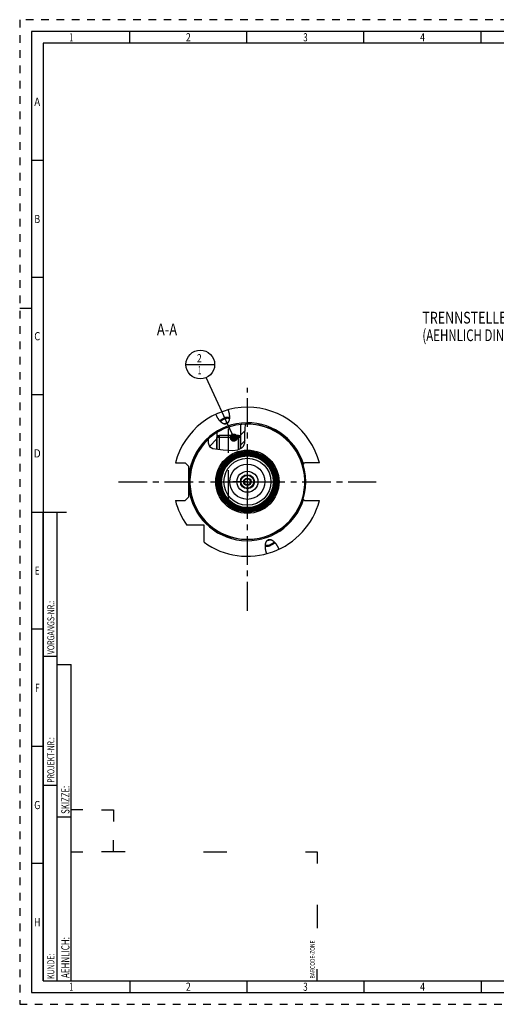
# Model space of a CAD drawing. Units: millimetres. Extents: x 0 to 594, y 0 to 420.
# Drawn here: x 0 to 204, y 0 to 420 of the extents above; entities that cross this region are included whole.
import ezdxf
from ezdxf.enums import TextEntityAlignment as Align

# ---------------------------------------------------------------- set-up
doc = ezdxf.new("R2010")
doc.units = ezdxf.units.MM
doc.header["$LTSCALE"] = 32.67
doc.linetypes.add('CENTER', pattern=[0.6, 0.375, -0.075, 0.075, -0.075])
doc.linetypes.add('HIDDEN', pattern=[0.2, 0.1, -0.1])
doc.layers.get('0').update_dxf_attribs({"linetype": 'CONTINUOUS'})
for name, color, linetype in [('10007041_HP_CL', 7, 'CONTINUOUS'), ('30250958_AXIS', 7, 'CONTINUOUS'), ('30252539_HP_CL', 7, 'CONTINUOUS'), ('30336616_HP_CL', 7, 'CONTINUOUS'), ('30339224_AXIS', 7, 'CONTINUOUS'), ('30339224_CL', 7, 'CONTINUOUS'), ('30526373#AF0_HATCH', 7, 'CONTINUOUS'), ('30526373_AXIS', 7, 'CONTINUOUS'), ('30526373_CL', 7, 'CONTINUOUS'), ('388869-000-00-ED1_CL', 7, 'CONTINUOUS'), ('388869-000-00-ED1_FORMAT', 7, 'CONTINUOUS'), ('388869-000-00-ED1_TEXT', 7, 'CONTINUOUS')]:
    doc.layers.add(name, color=color, linetype=linetype)
doc.styles.get("Standard").update_dxf_attribs({"font": 'TXT.SHX', "width": 0.7})
doc.styles.add('TEXTSTYLE_2', font='TXT.SHX', dxfattribs={"width": 0.675})
doc.dimstyles.get("Standard").update_dxf_attribs({"dimtxt": 3.5, "dimasz": 3.5, "dimexe": 0.18, "dimexo": 0.0625, "dimgap": 0.09, "dimtad": 1, "dimdec": 3, "dimdsep": 46, "dimtxsty": 'STANDARD', "dimblk": '_FILLED', "dimblk1": '_FILLED', "dimblk2": '_FILLED', "dimcen": 0.09, "dimclrt": 2, "dimadec": 0, "dimazin": 0, "dimtol": 1, "dimtp": 0.005, "dimtm": 0.005, "dimtfac": 1, "dimtdec": 3, "dimtofl": 0, "dimtmove": 0, "dimatfit": 3, "dimldrblk": '_FILLED', "dimfxl": 1, "dimtolj": 1, "dimarcsym": 0})

# ---------------------------------------------------------------- blocks, each defined once
blk = doc.blocks.new('BARCODEBOX_BL4', base_point=(74.5, 46.5))
at = {"layer": '388869-000-00-ED1_FORMAT', "color": 3, "linetype": 'CONTINUOUS'}
for p, q in [((27, 83), (22, 83)), ((35, 83), (40, 83)), ((40, 83), (40, 78)), ((40, 65), (40, 70)), ((22, 65), (27, 65)), ((45, 65), (35, 65)), ((78.5, 65), (88.5, 65)), ((122, 65), (127, 65)), ((127, 65), (127, 60)), ((127, 42.5), (127, 32.5)), ((127, 10), (127, 15))]:
    blk.add_line(p, q, dxfattribs=at)
at = {"layer": '388869-000-00-ED1_FORMAT', "color": 2, "linetype": 'CONTINUOUS', "width": 0.787698}
blk.add_text('BARCODE-ZONE', height=2, rotation=90, dxfattribs=at).set_placement((126, 11))
blk = doc.blocks.new('_FILLED')
at = {"color": 0, "linetype": 'BYBLOCK'}
blk.add_solid([(0, 0), (-1, 0.125), (-1, -0.125)], dxfattribs=at)
blk = doc.blocks.new('BOMBALLOON_BL9', base_point=(77.12, 272.9))
at = {"layer": '388869-000-00-ED1_CL', "color": 3, "linetype": 'CONTINUOUS'}
blk.add_line((70.99, 272.9), (83.24, 272.9), dxfattribs=at)
blk.add_circle((77.12, 272.9), 6.12, dxfattribs=at)
at = {"layer": '388869-000-00-ED1_CL', "color": 2, "linetype": 'CONTINUOUS'}
for s, width, p in [('2', 0.785714, (75.64, 273.84)), ('1', 0.571429, (76.11, 268.73))]:
    blk.add_text(s, height=3.5, dxfattribs=dict(at, width=width)).set_placement(p)
blk = doc.blocks.new('HATCHING_BL1', base_point=(88.46, 242.21))
at = {"layer": '30526373#AF0_HATCH', "linetype": 'CONTINUOUS'}
h = blk.add_hatch(dxfattribs=at)
h.set_pattern_fill('default__1', color=3, scale=3, angle=45, style=0, pattern_type=0)
h.set_pattern_definition([(45, (0, 0), (-2.12132, 2.12132), [])])
edge = h.paths.add_edge_path()
edge.add_line((84.76, 242.27), (84.22, 241.73))
edge.add_line((84.22, 241.73), (84.22, 236.77))
edge.add_spline(control_points=[(84.22, 236.77), (84.03, 236.8), (83.67, 236.85), (83.21, 236.92), (82.84, 237.01), (82.52, 237.09), (82.26, 237.18), (82.03, 237.27), (81.84, 237.36), (81.67, 237.45), (81.52, 237.54), (81.38, 237.64), (81.27, 237.73), (81.16, 237.83), (81.07, 237.93), (80.98, 238.03), (80.9, 238.14), (80.83, 238.26), (80.76, 238.39), (80.7, 238.54), (80.64, 238.69), (80.59, 238.87), (80.54, 239.07), (80.5, 239.29), (80.47, 239.55), (80.45, 239.85), (80.44, 240.2), (80.46, 240.63), (80.48, 240.96), (80.5, 241.15)], knot_values=[0, 0, 0, 0, 0.037037, 0.074074, 0.111111, 0.148148, 0.185185, 0.222222, 0.259259, 0.296296, 0.333333, 0.37037, 0.407407, 0.444444, 0.481481, 0.518519, 0.555556, 0.592593, 0.62963, 0.666667, 0.703704, 0.740741, 0.777778, 0.814815, 0.851852, 0.888889, 0.925926, 0.962963, 1, 1, 1, 1], degree=3, periodic=0)
edge.add_arc((97.22, 222.9), 24.75, 121.9577, 132.5013)
edge.add_line((84.12, 243.9), (84.12, 242.65))
edge.add_line((84.12, 242.65), (84.76, 242.65))
edge.add_line((84.76, 242.65), (84.76, 242.27))
edge = h.paths.add_edge_path()
edge.add_line((94.22, 241.73), (93.68, 242.27))
edge.add_line((93.68, 242.27), (93.68, 242.65))
edge.add_line((93.68, 242.65), (94.32, 242.65))
edge.add_line((94.32, 242.65), (94.32, 247.48))
edge.add_arc((97.22, 222.9), 24.75, 91.7343, 96.7289)
edge.add_spline(control_points=[(96.47, 247.64), (96.47, 247.53), (96.47, 247.29), (96.46, 246.87), (96.42, 246.37), (96.36, 245.79), (96.28, 245.09), (96.2, 244.36), (96.15, 243.73), (96.13, 243.19), (96.13, 242.64), (96.16, 241.99), (96.19, 241.36), (96.21, 240.85), (96.22, 240.4), (96.21, 240.02), (96.19, 239.69), (96.15, 239.42), (96.11, 239.19), (96.06, 238.98), (96, 238.8), (95.94, 238.63), (95.86, 238.47), (95.79, 238.32), (95.7, 238.18), (95.61, 238.06), (95.51, 237.93), (95.39, 237.8), (95.26, 237.67), (95.1, 237.54), (94.92, 237.4), (94.72, 237.26), (94.49, 237.13), (94.31, 237.04), (94.22, 236.99)], knot_values=[0, 0, 0, 0, 0.03125, 0.0625, 0.09375, 0.125, 0.15625, 0.1875, 0.21875, 0.25, 0.28125, 0.3125, 0.34375, 0.375, 0.40625, 0.4375, 0.46875, 0.5, 0.53125, 0.5625, 0.59375, 0.625, 0.65625, 0.6875, 0.71875, 0.75, 0.78125, 0.8125, 0.84375, 0.875, 0.90625, 0.9375, 0.96875, 1, 1, 1, 1], degree=3, periodic=0)
edge.add_line((94.22, 236.99), (94.22, 241.73))

msp = doc.modelspace()

# ---------------------------------------------------------------- linework, layer by layer
at = {"color": 3, "linetype": 'CONTINUOUS'}
for p, q in [((96.1353, 243.2172), (96.3173, 245.4559)), ((96.3173, 245.4559), (96.472, 247.507)), ((96.472, 247.507), (96.4452, 247.6374)), ((80.5275, 241.1741), (80.4754, 239.4976)), ((80.4754, 239.4976), (81.0415, 237.9618)), ((95.5853, 238.023), (96.158, 239.4881)), ((96.1957, 241.2668), (96.1353, 243.2172)), ((96.158, 239.4881), (96.1957, 241.2668)), ((81.0415, 237.9618), (82.5126, 237.1002)), ((82.5126, 237.1002), (84.5915, 236.7348)), ((84.5915, 236.7348), (86.8468, 236.5564)), ((86.8468, 236.5564), (89.0253, 236.3376)), ((89.0253, 236.3376), (91.0587, 236.2497)), ((91.0587, 236.2497), (93.0799, 236.5564)), ((93.0799, 236.5564), (94.0339, 236.9033)), ((94.0339, 236.9033), (94.9054, 237.3925)), ((94.9054, 237.3925), (95.5853, 238.023))]:
    msp.add_line(p, q, dxfattribs=at)
at = {"layer": '10007041_HP_CL', "color": 7, "linetype": 'CONTINUOUS'}
for p, q in [((84.2188, 241.7295), (85.1388, 242.6495)), ((84.2188, 241.7295), (84.2188, 236.8003)), ((94.2188, 241.7295), (84.2188, 241.7295)), ((93.2988, 242.6495), (85.1388, 242.6495)), ((94.2188, 241.7295), (93.2988, 242.6495)), ((94.2188, 241.7295), (94.2188, 237.0071))]:
    msp.add_line(p, q, dxfattribs=at)
at = {"layer": '10007041_HP_CL', "color": 3, "linetype": 'CONTINUOUS'}
for p, q in [((85.1388, 242.6495), (85.1388, 236.6915)), ((93.2988, 242.6495), (93.2988, 236.636))]:
    msp.add_line(p, q, dxfattribs=at)
at = {"layer": '30250958_AXIS', "color": 3, "linetype": 'CENTER'}
msp.add_line((42.2188, 222.8995), (152.2188, 222.8995), dxfattribs=at)
at = {"layer": '30252539_HP_CL', "color": 7, "linetype": 'CONTINUOUS'}
for p, q in [((95.7754, 222.8995), (95.8813, 223.0829)), ((95.8813, 222.7161), (95.7754, 222.8995)), ((96.3912, 223.9661), (96.4971, 224.1495)), ((96.4971, 224.1495), (96.7089, 224.1495)), ((97.7287, 224.1495), (97.9405, 224.1495)), ((97.9405, 224.1495), (98.0464, 223.9661)), ((98.5563, 223.0829), (98.6622, 222.8995)), ((98.6622, 222.8995), (98.5563, 222.7161)), ((96.4971, 221.6495), (96.3912, 221.8329)), ((96.7089, 221.6495), (96.4971, 221.6495)), ((97.9405, 221.6495), (97.7287, 221.6495)), ((98.0464, 221.8329), (97.9405, 221.6495))]:
    msp.add_line(p, q, dxfattribs=at)
for radius in [2.75, 1.585, 1.35]:
    msp.add_circle((97.2188, 222.8995), radius, dxfattribs=at)
at = {"layer": '30336616_HP_CL', "color": 7, "linetype": 'CONTINUOUS'}
for radius in [7.5, 3]:
    msp.add_circle((97.2188, 222.8995), radius, dxfattribs=at)
at = {"layer": '30336616_HP_CL', "color": 9, "linetype": 'CONTINUOUS'}
msp.add_circle((97.2188, 222.8995), 4.5, dxfattribs=at)
at = {"layer": '30339224_AXIS', "color": 3, "linetype": 'CENTER'}
msp.add_line((97.2188, 167.8995), (97.2188, 262.8995), dxfattribs=at)
at = {"layer": '30339224_CL', "color": 30, "linetype": 'CONTINUOUS'}
msp.add_line((97.2188, 218.3995), (97.2188, 227.3995), dxfattribs=at)
at = {"layer": '30526373_AXIS', "color": 3, "linetype": 'CENTER'}
for p, q in [((89.2188, 215.6495), (89.2188, 245.6495)), ((97.2188, 222.8995), (97.2188, 229.0995)), ((97.2188, 222.8995), (91.0188, 222.8995)), ((97.2188, 222.8995), (97.2188, 216.6995)), ((97.2188, 222.8995), (103.4188, 222.8995))]:
    msp.add_line(p, q, dxfattribs=at)
at = {"layer": '30526373_CL', "color": 7, "linetype": 'CONTINUOUS'}
for p, q in [((84.1188, 243.8984), (84.1188, 242.6495)), ((94.3188, 247.479), (94.3188, 242.6495)), ((84.1188, 242.6495), (85.1388, 242.6495)), ((84.7588, 242.2695), (84.2188, 241.7295)), ((84.2188, 236.8003), (84.2188, 241.7295)), ((84.7588, 242.6495), (84.7588, 242.2695)), ((93.2988, 242.6495), (94.3188, 242.6495)), ((93.6788, 242.6495), (93.6788, 242.2695)), ((93.6788, 242.2695), (94.2188, 241.7295)), ((94.2188, 237.0071), (94.2188, 241.7295)), ((95.5558, 235.591), (95.5942, 235.5667)), ((95.5942, 235.5667), (95.6319, 235.543)), ((95.7666, 235.555), (95.6126, 235.555)), ((95.7597, 235.5544), (95.6319, 235.543)), ((95.848, 235.5617), (95.7597, 235.5544)), ((95.9383, 235.5688), (95.848, 235.5617)), ((96.0304, 235.5756), (95.9383, 235.5688)), ((96.1241, 235.5821), (96.0304, 235.5756)), ((96.2192, 235.5881), (96.1241, 235.5821)), ((96.3157, 235.5937), (96.2192, 235.5881)), ((96.4134, 235.5988), (96.3157, 235.5937)), ((96.512, 235.6034), (96.4134, 235.5988)), ((96.6114, 235.6074), (96.512, 235.6034)), ((96.7116, 235.6109), (96.6114, 235.6074)), ((96.8124, 235.6137), (96.7116, 235.6109)), ((96.9135, 235.616), (96.8124, 235.6137)), ((97.0151, 235.6176), (96.9135, 235.616)), ((97.1169, 235.6186), (97.0151, 235.6176)), ((97.2188, 235.6189), (97.1169, 235.6186)), ((97.3207, 235.6186), (97.2188, 235.6189)), ((97.4225, 235.6176), (97.3207, 235.6186)), ((97.5241, 235.616), (97.4225, 235.6176)), ((97.6253, 235.6137), (97.5241, 235.616)), ((97.726, 235.6109), (97.6253, 235.6137)), ((97.8262, 235.6074), (97.726, 235.6109)), ((97.9257, 235.6034), (97.8262, 235.6074)), ((98.0243, 235.5988), (97.9257, 235.6034)), ((98.1219, 235.5937), (98.0243, 235.5988)), ((98.2184, 235.5881), (98.1219, 235.5937)), ((98.3136, 235.5821), (98.2184, 235.5881)), ((98.4072, 235.5756), (98.3136, 235.5821)), ((98.4993, 235.5688), (98.4072, 235.5756)), ((98.5896, 235.5617), (98.4993, 235.5688)), ((98.7211, 235.5506), (98.5896, 235.5617)), ((98.825, 235.555), (98.671, 235.555)), ((98.8057, 235.543), (98.7211, 235.5506)), ((98.8057, 235.543), (98.8434, 235.5667)), ((98.8434, 235.5667), (98.8818, 235.591)), ((66.4804, 230.9495), (70.6188, 230.9495)), ((72.2188, 229.3495), (70.6188, 230.9495)), ((72.2188, 216.4495), (72.2188, 229.3495)), ((120.9073, 230.235), (120.9189, 230.2473)), ((120.9189, 230.2473), (120.932, 230.261)), ((120.932, 230.261), (120.9467, 230.2761)), ((120.9467, 230.2761), (120.9713, 230.3013)), ((120.9713, 230.3013), (121.0195, 230.35)), ((127.9572, 230.9495), (121.6188, 230.9495)), ((66.4804, 214.8495), (70.6188, 214.8495)), ((70.6188, 214.8495), (72.2188, 216.4495)), ((120.9392, 215.5306), (120.9253, 215.5451)), ((120.9628, 215.5065), (120.9392, 215.5306)), ((120.9992, 215.4695), (120.9628, 215.5065)), ((121.1233, 215.345), (120.9992, 215.4695)), ((121.6188, 214.8495), (127.9572, 214.8495)), ((78.7188, 204.3995), (71.3847, 204.3995)), ((78.7188, 197.0654), (78.7188, 204.3995))]:
    msp.add_line(p, q, dxfattribs=at)
at = {"layer": '30526373_CL', "color": 3, "linetype": 'CONTINUOUS'}
for p, q in [((84.2188, 242.6495), (84.2188, 241.7295)), ((94.2188, 242.6495), (94.2188, 241.7295))]:
    msp.add_line(p, q, dxfattribs=at)
at = {"layer": '30526373_CL', "color": 7, "linetype": 'CONTINUOUS'}
for points in [[(88.9754, 253.5866), (89.031, 253.4245), (89.0837, 253.2625), (89.1337, 253.1008), (89.1808, 252.939), (89.2252, 252.7774), (89.2666, 252.6169), (89.305, 252.4575), (89.3405, 252.2992), (89.3731, 252.1427), (89.4027, 251.9882), (89.4293, 251.8354), (89.4531, 251.6852), (89.4741, 251.5374), (89.4922, 251.3922), (89.5076, 251.2498), (89.5204, 251.1105)], [(84.2085, 250.776), (84.1371, 250.9256), (84.0672, 251.0779), (83.9993, 251.2321), (83.9336, 251.3881), (83.87, 251.546), (83.8083, 251.7059)], [(88.2322, 247.5899), (88.1982, 247.5781), (88.1638, 247.5671), (88.1291, 247.5569), (88.0939, 247.5477), (88.0585, 247.5393), (88.0225, 247.5319), (87.9862, 247.5253), (87.9494, 247.5196), (87.9121, 247.5148), (87.8743, 247.511), (87.8361, 247.5081), (87.7972, 247.5061), (87.7579, 247.5052), (87.7179, 247.5052), (87.6773, 247.5063), (87.6361, 247.5084), (87.5942, 247.5115), (87.5516, 247.5159), (87.5083, 247.5213), (87.4643, 247.528), (87.4195, 247.5359), (87.3739, 247.5451), (87.3275, 247.5555), (87.2803, 247.5674), (87.2321, 247.5808), (87.1831, 247.5955), (87.1331, 247.6119), (87.0822, 247.6299), (87.0303, 247.6495), (86.9774, 247.671), (86.9234, 247.6943), (86.8685, 247.7194), (86.8124, 247.7465), (86.7552, 247.7758), (86.697, 247.8071), (86.6376, 247.8408), (86.5771, 247.8768), (86.5154, 247.9152), (86.4526, 247.9562), (86.3886, 247.9999), (86.3234, 248.0461), (86.2571, 248.0954), (86.1896, 248.1476), (86.121, 248.2027), (86.0513, 248.2611), (85.9804, 248.3228), (85.9085, 248.3877), (85.8356, 248.4562), (85.7616, 248.5282), (85.6867, 248.6038), (85.611, 248.6831), (85.5344, 248.7663), (85.457, 248.8532), (85.379, 248.9442), (85.3005, 249.0391), (85.2214, 249.138), (85.142, 249.2409), (85.0623, 249.3478), (84.9824, 249.4589), (84.9026, 249.5738), (84.823, 249.6928), (84.7435, 249.8157), (84.6645, 249.9423), (84.5862, 250.0728), (84.5084, 250.2069), (84.4317, 250.3443), (84.3561, 250.4851), (84.2815, 250.6292), (84.2085, 250.776)], [(85.4792, 248.8283), (85.5056, 248.8621), (85.5359, 248.8992), (85.5674, 248.9362), (85.6001, 248.9732), (85.634, 249.01), (85.6691, 249.0467), (85.7053, 249.0833), (85.7427, 249.1197), (85.7812, 249.1559), (85.8207, 249.1918), (85.8614, 249.2276), (85.9031, 249.2631), (85.9458, 249.2984), (85.9896, 249.3333), (86.0343, 249.368), (86.0799, 249.4023), (86.1266, 249.4363), (86.1741, 249.4699), (86.2224, 249.5032), (86.2717, 249.536), (86.3218, 249.5685), (86.3727, 249.6005), (86.4243, 249.632), (86.4767, 249.6631), (86.5298, 249.6937), (86.5837, 249.7238), (86.6381, 249.7534), (86.6932, 249.7825), (86.7489, 249.811), (86.8052, 249.8389), (86.862, 249.8663), (86.9193, 249.8931), (86.9771, 249.9192), (87.0354, 249.9448), (87.094, 249.9697), (87.1531, 249.994), (87.2124, 250.0175), (87.2721, 250.0405), (87.3322, 250.0627)], [(85.8574, 248.4356), (85.8583, 248.4388), (85.8671, 248.4677), (85.8772, 248.4967), (85.8885, 248.5259), (85.901, 248.5553), (85.9146, 248.5848), (85.9294, 248.6144), (85.9454, 248.6441), (85.9626, 248.6739), (85.9808, 248.7038), (86.0003, 248.7336), (86.0208, 248.7636), (86.0425, 248.7935), (86.0652, 248.8234), (86.089, 248.8533), (86.1139, 248.8831), (86.1398, 248.9128), (86.1668, 248.9425), (86.1948, 248.9721), (86.2238, 249.0015), (86.2537, 249.0308), (86.2847, 249.0599), (86.3165, 249.0889), (86.3493, 249.1176), (86.383, 249.1461), (86.4176, 249.1744), (86.453, 249.2025), (86.4893, 249.2303), (86.5264, 249.2578), (86.5643, 249.2849), (86.603, 249.3118), (86.6424, 249.3384), (86.6825, 249.3645), (86.7233, 249.3904), (86.7648, 249.4158), (86.807, 249.4408), (86.8497, 249.4654), (86.8931, 249.4896), (86.937, 249.5133), (86.9814, 249.5366), (87.0264, 249.5594), (87.0718, 249.5817), (87.1178, 249.6035), (87.1641, 249.6248), (87.2108, 249.6455), (87.2579, 249.6657), (87.3053, 249.6854), (87.353, 249.7045), (87.401, 249.7229), (87.4493, 249.7409)], [(88.1556, 247.8004), (88.1071, 247.7831), (88.0584, 247.7664), (88.0096, 247.7503), (87.9607, 247.7349), (87.9116, 247.7201), (87.8625, 247.706), (87.8133, 247.6925), (87.7641, 247.6797), (87.715, 247.6676), (87.6659, 247.6561), (87.6168, 247.6454), (87.568, 247.6353), (87.5192, 247.626), (87.4706, 247.6174), (87.4223, 247.6095), (87.3741, 247.6023), (87.3263, 247.5958), (87.2787, 247.5901), (87.2315, 247.5851), (87.221, 247.5841)], [(89.5452, 250.3082), (89.5032, 250.3171), (89.4561, 250.3261), (89.4082, 250.3342), (89.3594, 250.3415), (89.3097, 250.3479), (89.2593, 250.3535), (89.2081, 250.3582), (89.156, 250.362), (89.1033, 250.365), (89.0498, 250.3671), (88.9957, 250.3684), (88.9409, 250.3688), (88.8856, 250.3683), (88.8296, 250.367), (88.7731, 250.3648), (88.716, 250.3617), (88.6584, 250.3578), (88.6004, 250.353), (88.542, 250.3474), (88.4831, 250.3409), (88.4239, 250.3336), (88.3644, 250.3254), (88.3045, 250.3164), (88.2444, 250.3065), (88.184, 250.2958), (88.1234, 250.2843), (88.0627, 250.2719), (88.0018, 250.2588), (87.9408, 250.2448), (87.8798, 250.23), (87.8187, 250.2145), (87.7575, 250.1982), (87.6964, 250.181), (87.6354, 250.1632), (87.5744, 250.1446), (87.5136, 250.1252), (87.453, 250.1051), (87.3925, 250.0843), (87.3322, 250.0627)], [(89.5078, 249.7643), (89.5051, 249.7662), (89.4798, 249.7826), (89.4534, 249.7983), (89.426, 249.8135), (89.3976, 249.8279), (89.3681, 249.8418), (89.3377, 249.8549), (89.3064, 249.8674), (89.2741, 249.8792), (89.2409, 249.8903), (89.2068, 249.9007), (89.1719, 249.9105), (89.1361, 249.9195), (89.0994, 249.9278), (89.062, 249.9353), (89.0237, 249.9422), (88.9847, 249.9483), (88.945, 249.9537), (88.9046, 249.9583), (88.8635, 249.9623), (88.8217, 249.9654), (88.7793, 249.9679), (88.7362, 249.9696), (88.6927, 249.9705), (88.6485, 249.9707), (88.6038, 249.9701), (88.5586, 249.9689), (88.513, 249.9668), (88.4669, 249.964), (88.4204, 249.9605), (88.3735, 249.9562), (88.3262, 249.9512), (88.2787, 249.9455), (88.2308, 249.939), (88.1827, 249.9318), (88.1343, 249.9239), (88.0857, 249.9153), (88.037, 249.906), (87.9881, 249.8959), (87.9391, 249.8852), (87.89, 249.8737), (87.8408, 249.8616), (87.7917, 249.8488), (87.7425, 249.8353), (87.6934, 249.8212), (87.6443, 249.8064), (87.5953, 249.7909), (87.5465, 249.7749), (87.4979, 249.7582), (87.4493, 249.7409)], [(88.1556, 247.8004), (88.2039, 247.8183), (88.2519, 247.8368), (88.2996, 247.8559), (88.3471, 247.8756), (88.3942, 247.8958), (88.4409, 247.9165), (88.4872, 247.9378), (88.5331, 247.9596), (88.5786, 247.9819), (88.6235, 248.0047), (88.668, 248.028), (88.7119, 248.0517), (88.7552, 248.0759), (88.798, 248.1005), (88.8401, 248.1255), (88.8816, 248.1509), (88.9225, 248.1768), (88.9626, 248.2029), (89.002, 248.2295), (89.0106, 248.2354)], [(89.5204, 251.1105), (89.5305, 250.9741), (89.5383, 250.841), (89.5436, 250.7112), (89.5466, 250.5846), (89.5474, 250.4614), (89.5461, 250.3417), (89.5427, 250.2253), (89.5375, 250.1124), (89.5305, 250.0029), (89.5217, 249.8969), (89.5114, 249.7942), (89.4995, 249.6949), (89.4862, 249.599), (89.4716, 249.5062), (89.4557, 249.4167), (89.4386, 249.3304), (89.4204, 249.247), (89.4013, 249.1667), (89.3811, 249.0893), (89.3602, 249.0147), (89.3384, 248.9429), (89.3158, 248.8739), (89.2926, 248.8074), (89.2688, 248.7434), (89.2443, 248.682), (89.2193, 248.6228), (89.1938, 248.566), (89.1679, 248.5114), (89.1415, 248.4589), (89.1148, 248.4084), (89.0876, 248.36), (89.0602, 248.3135), (89.0324, 248.2688), (89.0044, 248.226), (88.9761, 248.1848), (88.9475, 248.1453), (88.9187, 248.1074), (88.8897, 248.0711), (88.8604, 248.0362), (88.831, 248.0028), (88.8013, 247.9708), (88.7715, 247.9401), (88.7414, 247.9107), (88.7112, 247.8826), (88.6808, 247.8557), (88.6502, 247.83), (88.6194, 247.8054), (88.5884, 247.7819), (88.5572, 247.7595), (88.5258, 247.7382), (88.4941, 247.7179), (88.4623, 247.6986), (88.4302, 247.6803), (88.3979, 247.6629), (88.3653, 247.6465), (88.3325, 247.631), (88.2993, 247.6164), (88.2659, 247.6027), (88.2322, 247.5899)], [(95.5558, 235.591), (95.5434, 235.5988), (95.5303, 235.6068), (95.5165, 235.6148), (95.5018, 235.623), (95.4865, 235.6313), (95.4708, 235.6394), (95.4549, 235.6474), (95.4386, 235.6552), (95.4223, 235.6628), (95.406, 235.67), (95.3898, 235.677), (95.3737, 235.6836), (95.358, 235.6898), (95.3426, 235.6956), (95.3276, 235.701), (95.3131, 235.7059), (95.2991, 235.7105), (95.2855, 235.7146), (95.2726, 235.7183), (95.2601, 235.7216), (95.2482, 235.7245), (95.2369, 235.727), (95.2261, 235.7292), (95.2159, 235.731), (95.2063, 235.7325), (95.1971, 235.7336), (95.1885, 235.7344), (95.1805, 235.7349), (95.1729, 235.7352), (95.1659, 235.7351), (95.1595, 235.7349), (95.1536, 235.7343), (95.1482, 235.7336)], [(99.2894, 235.7336), (99.284, 235.7343), (99.2781, 235.7349), (99.2717, 235.7351), (99.2647, 235.7352), (99.2571, 235.7349), (99.249, 235.7344), (99.2404, 235.7336), (99.2313, 235.7325), (99.2216, 235.731), (99.2114, 235.7292), (99.2007, 235.727), (99.1893, 235.7245), (99.1774, 235.7216), (99.165, 235.7183), (99.152, 235.7146), (99.1385, 235.7104), (99.1245, 235.7059), (99.11, 235.701), (99.095, 235.6956), (99.0795, 235.6898), (99.0638, 235.6836), (99.0478, 235.677), (99.0315, 235.67), (99.0153, 235.6628), (98.999, 235.6552), (98.9827, 235.6474), (98.9667, 235.6394), (98.951, 235.6312), (98.9356, 235.6229), (98.921, 235.6147), (98.9072, 235.6067), (98.8941, 235.5988), (98.8818, 235.591)], [(120.8706, 230.1903), (120.8706, 230.1911), (120.871, 230.1923), (120.8718, 230.1938), (120.8731, 230.1957), (120.8747, 230.198), (120.8767, 230.2006), (120.8792, 230.2037), (120.882, 230.2071), (120.8852, 230.2108), (120.8889, 230.2149), (120.8929, 230.2194), (120.8973, 230.2242), (120.9021, 230.2294), (120.9073, 230.235)], [(121.0195, 230.35), (121.1359, 230.4667), (121.6188, 230.9495)], [(120.9253, 215.5451), (120.9129, 215.5581), (120.9073, 215.564), (120.9021, 215.5696), (120.8973, 215.5748), (120.8929, 215.5797), (120.8889, 215.5841), (120.8852, 215.5882), (120.882, 215.592), (120.8792, 215.5954), (120.8767, 215.5984), (120.8747, 215.6011), (120.8731, 215.6034), (120.8718, 215.6053), (120.871, 215.6068), (120.8706, 215.6079), (120.8706, 215.6087)], [(121.6188, 214.8495), (121.1359, 215.3324), (121.1233, 215.345)], [(105.4622, 192.2124), (105.4066, 192.3746), (105.3539, 192.5365), (105.3039, 192.6982), (105.2568, 192.86), (105.2124, 193.0216), (105.171, 193.1821), (105.1325, 193.3415), (105.097, 193.4998), (105.0645, 193.6563), (105.0349, 193.8109), (105.0083, 193.9636), (104.9845, 194.1139), (104.9635, 194.2616), (104.9454, 194.4069), (104.93, 194.5492), (104.9172, 194.6885), (104.907, 194.8249), (104.8993, 194.958), (104.894, 195.0879), (104.891, 195.2145), (104.8902, 195.3377), (104.8915, 195.4574), (104.8948, 195.5737), (104.9, 195.6866), (104.907, 195.7961), (104.9159, 195.9021), (104.9262, 196.0048), (104.938, 196.1041), (104.9514, 196.2001), (104.966, 196.2928), (104.9819, 196.3823), (104.999, 196.4687), (105.0172, 196.552), (105.0363, 196.6324), (105.0565, 196.7097), (105.0774, 196.7843), (105.0992, 196.8561), (105.1218, 196.9251), (105.145, 196.9916), (105.1688, 197.0556), (105.1933, 197.1171), (105.2183, 197.1762), (105.2437, 197.2331), (105.2697, 197.2877), (105.2961, 197.3402), (105.3228, 197.3906), (105.35, 197.439), (105.3774, 197.4856), (105.4052, 197.5302), (105.4332, 197.5731), (105.4615, 197.6142), (105.4901, 197.6538), (105.5189, 197.6916), (105.5479, 197.728), (105.5772, 197.7628), (105.6066, 197.7962), (105.6363, 197.8282), (105.6661, 197.8589), (105.6962, 197.8883), (105.7264, 197.9164), (105.7568, 197.9433), (105.7874, 197.9691), (105.8182, 197.9936), (105.8492, 198.0171), (105.8804, 198.0395), (105.9118, 198.0608), (105.9435, 198.0812), (105.9753, 198.1005), (106.0074, 198.1188), (106.0397, 198.1362), (106.0723, 198.1526), (106.1051, 198.1681), (106.1383, 198.1827), (106.1717, 198.1963), (106.2054, 198.2091)], [(106.282, 197.9986), (106.2337, 197.9807), (106.1857, 197.9622), (106.138, 197.9431), (106.0905, 197.9235), (106.0434, 197.9033), (105.9967, 197.8825), (105.9504, 197.8613), (105.9045, 197.8394), (105.859, 197.8171), (105.8141, 197.7944), (105.7696, 197.7711), (105.7257, 197.7473), (105.6824, 197.7232), (105.6396, 197.6986), (105.5975, 197.6735), (105.556, 197.6481), (105.5151, 197.6223), (105.475, 197.5961), (105.4356, 197.5696), (105.427, 197.5636)], [(106.2054, 198.2091), (106.2394, 198.221), (106.2738, 198.232), (106.3085, 198.2421), (106.3437, 198.2514), (106.3791, 198.2597), (106.4151, 198.2672), (106.4514, 198.2738), (106.4882, 198.2795), (106.5255, 198.2842), (106.5633, 198.2881), (106.6015, 198.291), (106.6403, 198.2929), (106.6797, 198.2939), (106.7197, 198.2939), (106.7603, 198.2928), (106.8015, 198.2907), (106.8434, 198.2875), (106.886, 198.2832), (106.9293, 198.2777), (106.9733, 198.2711), (107.0181, 198.2632), (107.0637, 198.254), (107.1101, 198.2435), (107.1573, 198.2316), (107.2055, 198.2183), (107.2545, 198.2035), (107.3045, 198.1871), (107.3554, 198.1691), (107.4073, 198.1495), (107.4602, 198.1281), (107.5142, 198.1048), (107.5691, 198.0797), (107.6252, 198.0525), (107.6823, 198.0232), (107.7406, 197.9919), (107.8, 197.9582), (107.8605, 197.9222), (107.9222, 197.8838), (107.985, 197.8428), (108.049, 197.7992), (108.1142, 197.7529), (108.1805, 197.7037), (108.248, 197.6515), (108.3166, 197.5963), (108.3863, 197.5379), (108.4572, 197.4763), (108.5291, 197.4113), (108.602, 197.3429), (108.676, 197.2709), (108.7509, 197.1953), (108.8266, 197.1159), (108.9032, 197.0328), (108.9806, 196.9458), (109.0585, 196.8549), (109.1371, 196.76), (109.2162, 196.6611), (109.2956, 196.5582), (109.3753, 196.4512), (109.4552, 196.3402), (109.535, 196.2252), (109.6146, 196.1063), (109.6941, 195.9833), (109.773, 195.8567), (109.8514, 195.7263), (109.9292, 195.5922), (110.0059, 195.4547), (110.0815, 195.3139), (110.1561, 195.1698), (110.2291, 195.023), (110.3005, 194.8734), (110.3704, 194.7212), (110.4383, 194.5669), (110.504, 194.411), (110.5676, 194.253), (110.6293, 194.0931)], [(106.282, 197.9986), (106.3305, 198.016), (106.3792, 198.0326), (106.428, 198.0487), (106.4769, 198.0641), (106.526, 198.0789), (106.5751, 198.0931), (106.6243, 198.1065), (106.6735, 198.1193), (106.7226, 198.1315), (106.7717, 198.1429), (106.8207, 198.1537), (106.8696, 198.1637), (106.9184, 198.173), (106.967, 198.1817), (107.0153, 198.1896), (107.0634, 198.1968), (107.1113, 198.2033), (107.1589, 198.209), (107.2061, 198.214), (107.2166, 198.2149)], [(104.8924, 195.4909), (104.9344, 195.4819), (104.9815, 195.473), (105.0294, 195.4649), (105.0782, 195.4576), (105.1278, 195.4512), (105.1783, 195.4456), (105.2295, 195.4409), (105.2816, 195.437), (105.3343, 195.434), (105.3877, 195.4319), (105.4419, 195.4306), (105.4967, 195.4302), (105.552, 195.4307), (105.608, 195.432), (105.6645, 195.4342), (105.7216, 195.4373), (105.7792, 195.4412), (105.8372, 195.446), (105.8956, 195.4516), (105.9545, 195.4581), (106.0137, 195.4655), (106.0732, 195.4737), (106.1331, 195.4827), (106.1932, 195.4926), (106.2536, 195.5033), (106.3142, 195.5148), (106.3749, 195.5271), (106.4358, 195.5403), (106.4968, 195.5542), (106.5578, 195.569), (106.6189, 195.5846), (106.6801, 195.6009), (106.7412, 195.618), (106.8022, 195.6359), (106.8632, 195.6545), (106.924, 195.6739), (106.9846, 195.6939), (107.0451, 195.7148), (107.1054, 195.7363)], [(104.9298, 196.0348), (104.9325, 196.0329), (104.9578, 196.0165), (104.9842, 196.0007), (105.0116, 195.9856), (105.04, 195.9711), (105.0694, 195.9573), (105.0999, 195.9441), (105.1312, 195.9316), (105.1635, 195.9198), (105.1967, 195.9087), (105.2308, 195.8983), (105.2657, 195.8886), (105.3015, 195.8796), (105.3382, 195.8713), (105.3756, 195.8637), (105.4139, 195.8569), (105.4528, 195.8507), (105.4926, 195.8454), (105.533, 195.8407), (105.5741, 195.8368), (105.6159, 195.8336), (105.6583, 195.8312), (105.7013, 195.8295), (105.7449, 195.8285), (105.7891, 195.8283), (105.8338, 195.8289), (105.879, 195.8302), (105.9246, 195.8322), (105.9707, 195.835), (106.0172, 195.8385), (106.0641, 195.8428), (106.1113, 195.8478), (106.1589, 195.8535), (106.2068, 195.86), (106.2549, 195.8672), (106.3033, 195.8751), (106.3519, 195.8838), (106.4006, 195.8931), (106.4495, 195.9031), (106.4985, 195.9139), (106.5476, 195.9253), (106.5967, 195.9375), (106.6459, 195.9503), (106.6951, 195.9637), (106.7442, 195.9779), (106.7933, 195.9927), (106.8423, 196.0081), (106.891, 196.0242), (106.9397, 196.0408), (106.9883, 196.0582)], [(108.5802, 197.3634), (108.5793, 197.3602), (108.5705, 197.3314), (108.5604, 197.3023), (108.5491, 197.2731), (108.5366, 197.2438), (108.523, 197.2143), (108.5082, 197.1846), (108.4922, 197.1549), (108.475, 197.1251), (108.4567, 197.0953), (108.4373, 197.0654), (108.4168, 197.0355), (108.3951, 197.0056), (108.3724, 196.9757), (108.3486, 196.9458), (108.3237, 196.916), (108.2978, 196.8862), (108.2708, 196.8565), (108.2428, 196.827), (108.2138, 196.7976), (108.1839, 196.7683), (108.1529, 196.7391), (108.1211, 196.7102), (108.0883, 196.6814), (108.0546, 196.6529), (108.02, 196.6246), (107.9846, 196.5966), (107.9483, 196.5688), (107.9112, 196.5413), (107.8733, 196.5141), (107.8346, 196.4872), (107.7952, 196.4607), (107.7551, 196.4345), (107.7143, 196.4087), (107.6728, 196.3833), (107.6306, 196.3582), (107.5879, 196.3336), (107.5445, 196.3094), (107.5006, 196.2857), (107.4561, 196.2624), (107.4112, 196.2397), (107.3658, 196.2174), (107.3198, 196.1955), (107.2735, 196.1743), (107.2268, 196.1535), (107.1797, 196.1333), (107.1323, 196.1137), (107.0846, 196.0946), (107.0366, 196.0761), (106.9883, 196.0582)], [(108.9584, 196.9708), (108.932, 196.9369), (108.9017, 196.8998), (108.8702, 196.8628), (108.8375, 196.8259), (108.8036, 196.789), (108.7685, 196.7523), (108.7323, 196.7158), (108.6949, 196.6794), (108.6564, 196.6432), (108.6169, 196.6072), (108.5762, 196.5714), (108.5345, 196.5359), (108.4918, 196.5007), (108.448, 196.4657), (108.4033, 196.4311), (108.3577, 196.3967), (108.311, 196.3627), (108.2635, 196.3291), (108.2151, 196.2959), (108.1659, 196.263), (108.1158, 196.2306), (108.0649, 196.1986), (108.0133, 196.167), (107.9609, 196.1359), (107.9078, 196.1053), (107.8539, 196.0752), (107.7995, 196.0456), (107.7444, 196.0166), (107.6887, 195.9881), (107.6324, 195.9601), (107.5756, 195.9327), (107.5183, 195.906), (107.4605, 195.8798), (107.4022, 195.8543), (107.3435, 195.8293), (107.2845, 195.8051), (107.2252, 195.7815), (107.1655, 195.7586), (107.1054, 195.7363)]]:
    msp.add_lwpolyline(points, dxfattribs=at)
at = {"layer": '30526373_CL', "color": 3, "linetype": 'CONTINUOUS'}
for points in [[(85.6001, 248.6944), (85.8213, 248.9777), (86.1179, 249.253), (86.4787, 249.51), (86.8899, 249.7389), (87.3358, 249.9308), (87.8025, 250.0794)], [(87.8025, 250.0794), (88.1183, 250.1513), (88.4366, 250.1999), (88.7431, 250.2221), (89.0323, 250.2174), (89.2987, 250.1859), (89.5385, 250.1279)], [(88.3777, 247.6524), (88.329, 247.6333), (88.2801, 247.6146), (88.231, 247.5964), (88.1817, 247.5787), (88.1323, 247.5616), (88.0808, 247.5444)], [(106.0599, 198.1466), (106.1086, 198.1658), (106.1575, 198.1845), (106.2066, 198.2026), (106.2559, 198.2203), (106.3053, 198.2374), (106.3568, 198.2547)], [(106.6351, 195.7197), (106.3193, 195.6477), (106.001, 195.5991), (105.6945, 195.577), (105.4053, 195.5816), (105.1389, 195.6131), (104.8991, 195.6711)], [(108.8375, 197.1046), (108.6163, 196.8214), (108.3197, 196.546), (107.9589, 196.289), (107.5477, 196.0602), (107.1018, 195.8682), (106.6351, 195.7197)]]:
    msp.add_lwpolyline(points, dxfattribs=at)
at = {"layer": '30526373_CL', "color": 7, "linetype": 'CONTINUOUS'}
for radius in [24.75, 13, 12.3442, 11.9456, 11.5471, 11.1485, 7.5]:
    msp.add_circle((97.2188, 222.8995), radius, dxfattribs=at)
at = {"layer": '30526373_CL', "color": 9, "linetype": 'CONTINUOUS'}
for radius in [13.5, 12.6013, 12.4015, 12.2028, 12.0029, 11.8042, 11.6044, 11.4057, 11.2058, 11.0358, 10.0364]:
    msp.add_circle((97.2188, 222.8995), radius, dxfattribs=at)
at = {"layer": '30526373_CL', "color": 7, "linetype": 'CONTINUOUS'}
for radius, start, end in [(31.775, 14.675471, 165.324529), (12.7427, 97.153799, 82.846201), (31.775, 194.675471, 215.606748), (31.775, 234.393252, 345.324529)]:
    msp.add_arc((97.2188, 222.8995), radius, start, end, dxfattribs=at)
at = {"layer": '30526373_CL', "color": 9, "linetype": 'CONTINUOUS'}
for radius, start, end in [(25.15, 17.632914, 173.739192), (24.55, 132.862896, 91.755391), (12.8, 97.465112, 82.534888), (25.15, 186.260808, 342.367086)]:
    msp.add_arc((97.2188, 222.8995), radius, start, end, dxfattribs=at)
at = {"layer": '388869-000-00-ED1_FORMAT', "color": 6, "linetype": 'HIDDEN'}
for p, q in [((0, 420), (0, 0)), ((594, 420), (0, 420)), ((0, 0), (594, 0))]:
    msp.add_line(p, q, dxfattribs=at)
at = {"layer": '388869-000-00-ED1_FORMAT', "color": 7, "linetype": 'CONTINUOUS'}
for p, q in [((5, 415), (5, 5)), ((589, 415), (5, 415)), ((5, 210), (20, 210)), ((5, 5), (589, 5))]:
    msp.add_line(p, q, dxfattribs=at)
at = {"layer": '388869-000-00-ED1_FORMAT', "color": 3, "linetype": 'CONTINUOUS'}
for p, q in [((47, 410), (47, 415)), ((97, 410), (97, 415)), ((147, 410), (147, 415)), ((197, 410), (197, 415)), ((10, 410), (10, 10)), ((405.3013, 410), (10, 410)), ((10, 360), (5, 360)), ((10, 310), (5, 310)), ((0, 297), (5, 297)), ((10, 260), (5, 260)), ((10, 10), (10, 210)), ((10, 210), (16, 210)), ((16, 10), (16, 210)), ((16, 10), (16, 210)), ((10, 160), (5, 160)), ((10, 148.5), (16, 148.5)), ((16, 10), (16, 145)), ((16, 145), (22, 145)), ((22, 10), (22, 145)), ((10, 110), (5, 110)), ((10, 93.5), (16, 93.5)), ((16, 80), (22, 80)), ((10, 60), (5, 60)), ((10, 10), (16, 10)), ((10, 10), (209.0001, 10)), ((16, 10), (22, 10)), ((47, 10), (47, 5)), ((97, 10), (97, 5)), ((147, 10), (147, 5)), ((197, 10), (197, 5))]:
    msp.add_line(p, q, dxfattribs=at)

# ---------------------------------------------------------------- block references
msp.add_blockref('HATCHING_BL1', (88.4587, 242.2065))
at = {"layer": '388869-000-00-ED1_CL', "color": 3, "linetype": 'CONTINUOUS'}
msp.add_blockref('BOMBALLOON_BL9', (77.115, 272.8995), dxfattribs=at)
at = {"layer": '388869-000-00-ED1_FORMAT', "color": 3, "linetype": 'CONTINUOUS'}
msp.add_blockref('BARCODEBOX_BL4', (74.5, 46.5), dxfattribs=at)

# ---------------------------------------------------------------- texts
at = {"layer": '388869-000-00-ED1_FORMAT', "color": 90, "linetype": 'CONTINUOUS', "style": 'TEXTSTYLE_2'}
for s, width, p in [('1', 0.571429, (22, 410.75)), ('2', 0.785714, (72, 410.75)), ('3', 0.714286, (122, 410.75)), ('4', 0.785714, (172, 410.75)), ('A', 0.857143, (7.5, 383.25)), ('B', 0.785714, (7.5, 333.25)), ('C', 0.833333, (7.5, 283.25)), ('D', 0.904762, (7.5, 233.25)), ('E', 0.714286, (7.5, 183.25)), ('F', 0.714286, (7.5, 133.25)), ('G', 0.785714, (7.5, 83.25)), ('H', 0.785714, (7.5, 33.25)), ('1', 0.571429, (22, 5.75)), ('2', 0.785714, (72, 5.75)), ('3', 0.714286, (122, 5.75)), ('4', 0.785714, (172, 5.75))]:
    msp.add_text(s, height=3.5, dxfattribs=dict(at, width=width)).set_placement(p, align=Align.CENTER)
at = {"layer": '388869-000-00-ED1_FORMAT', "color": 2, "linetype": 'CONTINUOUS'}
for s, height, width, p in [('VORGANGS-NR.:', 3, 0.739927, (14.8036, 149.3182)), ('PROJEKT-NR.:', 3, 0.714286, (14.8036, 94.5009)), ('SKIZZE:', 3.5, 0.693878, (21.25, 81.225)), ('AEHNLICH:', 3.5, 0.71164, (21.25, 11.225)), ('KUNDE:', 3, 0.722222, (14.8036, 10.7957))]:
    msp.add_text(s, height=height, rotation=90, dxfattribs=dict(at, width=width)).set_placement(p)
at = {"layer": '388869-000-00-ED1_TEXT', "color": 2, "linetype": 'CONTINUOUS'}
for s, width, p in [('TRENNSTELLE SK40-AD/B', 0.782313, (171.9227, 290.3995)), ('(AEHNLICH DIN 69871-1)', 0.718615, (171.9227, 282.8995))]:
    msp.add_text(s, height=5, dxfattribs=dict(at, width=width)).set_placement(p)
at = {"layer": '388869-000-00-ED1_TEXT', "color": 2, "linetype": 'CONTINUOUS', "width": 0.809524}
msp.add_text('A-A', height=5, dxfattribs=at).set_placement((67.2188, 285.3995), align=Align.RIGHT)

# ---------------------------------------------------------------- leaders
at = {"layer": '388869-000-00-ED1_CL', "color": 3, "linetype": 'CONTINUOUS'}
msp.add_leader([(91.3998, 241.7295), (79.6668, 267.3314)], dimstyle='STANDARD', override={"dimtad": 0, "dimldrblk": 'DOT'}, dxfattribs=at)

doc.saveas('drawing.dxf')
